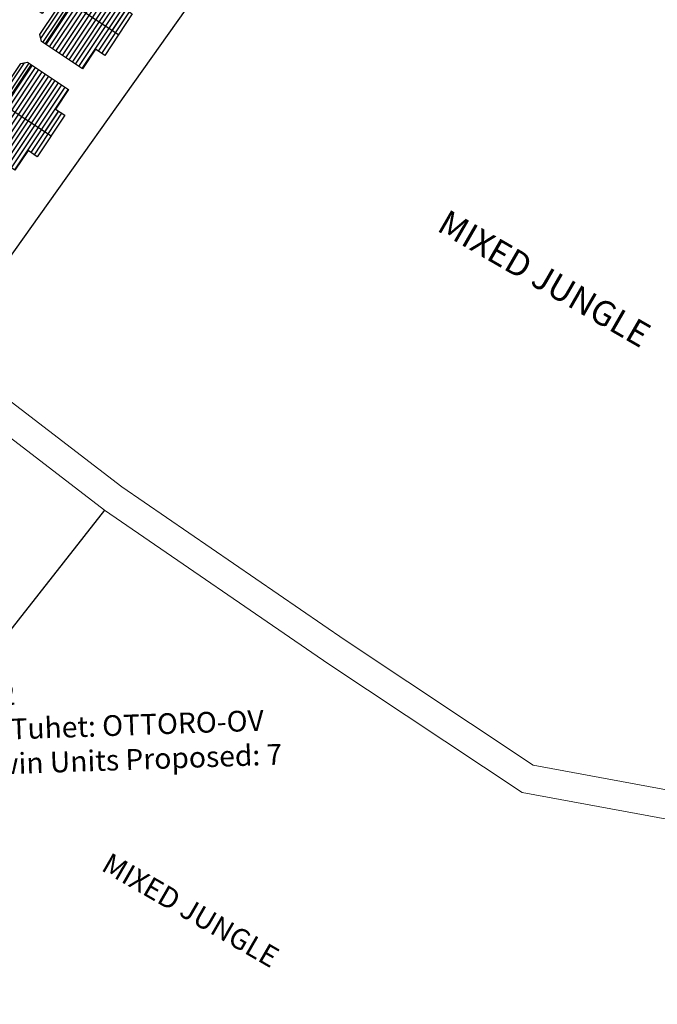
# Model space of a CAD drawing. Units: metres. Extents: x 3965 to 7270, y 1565 to 2934.
# Drawn here: x 7120 to 7121, y 2621 to 2623 of the extents above; entities that cross this region are included whole.
import ezdxf

# ---------------------------------------------------------------- set-up
doc = ezdxf.new("R2010")
doc.units = ezdxf.units.M
doc.header["$MEASUREMENT"] = 0
for name, color, linetype in [('Proposed DUs', 7, 'Continuous'), ('TCPO', 7, 'Continuous'), ('Text', 7, 'Continuous'), ('Tuhet Bnd', 170, 'Continuous')]:
    doc.layers.add(name, color=color, linetype=linetype)
doc.layers.add('Proposed Pucca road', color=6, linetype='Continuous', lineweight=0)
doc.styles.get("Standard").update_dxf_attribs({"font": 'ARIAL.TTF'})
pattern_1 = [(56.335395, (-4629.2145, -6974.49208), (-0.396381316, 0.263999839), [])]

# ---------------------------------------------------------------- blocks, each defined once
blk = doc.blocks.new('A$C74B17811')
at = {"layer": 'Proposed DUs'}
h = blk.add_hatch(dxfattribs=at)
h.set_pattern_fill('LINE', color=2, scale=0.15, angle=416.3354, style=0)
h.set_pattern_definition(pattern_1)
h.paths.add_polyline_path([(17.12, 17.1), (18.79, 19.6), (20.37, 21.97), (18.12, 23.47), (14.88, 18.6)])
h.paths.add_polyline_path([(13.88, 12.23), (15.46, 14.6), (17.12, 17.1), (14.88, 18.6), (11.63, 13.73)])
h.paths.add_polyline_path([(11.63, 13.73), (14.88, 18.6), (12.63, 20.09), (9.39, 15.22)])
h.paths.add_polyline_path([(14.88, 18.6), (18.12, 23.47), (15.87, 24.96), (12.63, 20.09)])
h.paths.add_polyline_path([(9.39, 15.22), (15.87, 24.96), (15.42, 25.27), (14.58, 25.1), (8.76, 16.36), (8.93, 15.53)])
h.paths.add_polyline_path([(18.25, 16.35), (19.91, 18.85), (18.79, 19.6), (17.12, 17.1)])
h.paths.add_polyline_path([(16.59, 13.85), (18.25, 16.35), (17.12, 17.1), (15.46, 14.6)])
h = blk.add_hatch(dxfattribs=at)
h.set_pattern_fill('LINE', color=2, scale=0.15, angle=416.3354, style=0)
h.set_pattern_definition(pattern_1)
h.paths.add_polyline_path([(8.98, 4.87), (10.64, 7.37), (12.22, 9.74), (9.97, 11.23), (6.73, 6.37)])
h.paths.add_polyline_path([(5.74, 0), (7.32, 2.37), (8.98, 4.87), (6.73, 6.37), (3.49, 1.5)])
h.paths.add_polyline_path([(3.49, 1.5), (6.73, 6.37), (4.48, 7.86), (1.24, 2.99)])
h.paths.add_polyline_path([(6.73, 6.37), (9.97, 11.23), (7.73, 12.73), (4.48, 7.86)])
h.paths.add_polyline_path([(1.24, 2.99), (7.73, 12.73), (7.27, 13.04), (6.44, 12.87), (0.62, 4.13), (0.78, 3.3)])
h.paths.add_polyline_path([(10.1, 4.12), (11.77, 6.62), (10.64, 7.37), (8.98, 4.87)])
h.paths.add_polyline_path([(8.44, 1.62), (10.1, 4.12), (8.98, 4.87), (7.32, 2.37)])
for p, q in [((9.39, 15.22), (15.87, 24.96)), ((12.62, 20.08), (18.25, 16.35)), ((19.13, 19.37), (15.8, 14.37)), ((0.62, 4.13), (6.44, 12.87)), ((1.24, 2.99), (7.73, 12.73)), ((6.44, 12.87), (7.27, 13.04)), ((7.27, 13.04), (12.22, 9.74)), ((12.22, 9.74), (10.64, 7.37)), ((4.48, 7.85), (10.1, 4.12)), ((10.98, 7.14), (7.66, 2.14)), ((10.64, 7.37), (11.77, 6.62)), ((11.77, 6.62), (8.44, 1.62)), ((0.78, 3.3), (0.62, 4.13)), ((5.74, 0), (0.78, 3.3)), ((5.74, 0), (0.78, 3.3)), ((7.32, 2.37), (5.74, 0)), ((8.44, 1.62), (7.32, 2.37))]:
    blk.add_line(p, q, dxfattribs=at)
for points in [[(13.88, 12.23), (8.93, 15.53), (8.76, 16.36), (14.58, 25.1), (15.42, 25.27), (20.37, 21.97), (18.79, 19.6), (19.91, 18.85), (16.59, 13.85), (15.46, 14.6), (13.88, 12.23)], [(11.38, 20.29), (10.38, 20.96), (9.02, 18.91), (8.15, 19.49), (9.51, 21.54), (9.34, 21.65), (9.93, 22.53), (10.09, 22.41), (11.46, 24.46), (12.33, 23.88), (10.97, 21.83), (11.96, 21.17)], [(3.24, 8.06), (2.24, 8.73), (0.87, 6.68), (0, 7.26), (1.36, 9.31), (1.2, 9.42), (1.78, 10.29), (1.95, 10.18), (3.31, 12.23), (4.18, 11.65), (2.82, 9.6), (3.82, 8.94)]]:
    blk.add_lwpolyline(points, dxfattribs=at)

msp = doc.modelspace()

# ---------------------------------------------------------------- linework, layer by layer
at = {"layer": 'Proposed Pucca road', "ltscale": 0.002}
for p, q in [((7120.257, 2622.1572), (7120.5341, 2621.9449)), ((7120.5341, 2621.9449), (7120.8818, 2621.7061)), ((7120.8818, 2621.7061), (7121.1745, 2621.5117)), ((7121.1745, 2621.5117), (7121.5681, 2621.439))]:
    msp.add_line(p, q, dxfattribs=at)
msp.add_lwpolyline([(7120.2661, 2622.0935), (7120.5076, 2621.9084), (7120.8565, 2621.6687), (7121.1572, 2621.469), (7121.5653, 2621.3937), (7122.069, 2621.4239), (7122.3169, 2621.5086, -0.366541), (7122.3324, 2621.5025), (7122.413, 2621.3531)], format="xyb", dxfattribs=at)
at = {"layer": 'Tuhet Bnd', "ltscale": 0.002}
for p, q in [((7120.257, 2622.1572), (7120.7556, 2622.8586)), ((7120.5076, 2621.9084), (7119.9024, 2621.1396))]:
    msp.add_line(p, q, dxfattribs=at)

# ---------------------------------------------------------------- block references
at = {"layer": 'Proposed DUs', "ltscale": 0.002, "xscale": 0.012890625, "yscale": 0.012890625, "zscale": 0.012890625}
msp.add_blockref('A$C74B17811', (7120.294, 2622.4375), dxfattribs=at)

# ---------------------------------------------------------------- texts
at = {"layer": 'TCPO', "insert": (7120.1765, 2621.6312), "char_height": 0.032227, "attachment_point": 1, "rotation": 2}
msp.add_mtext('{\\fArial Narrow|b0|i0|c0|p34;TUHET- 2\\PName of Tuhet: OTTORO-OV\\PNo. of Twin Units Proposed: 7}', dxfattribs=at)
at = {"layer": 'Text', "attachment_point": 1, "rotation": 330}
for s, insert, char_height in [('{\\fArial Narrow|b1|i0|c0|p34;MIXED JUNGLE}', (7121.0421, 2622.3776), 0.038672), ('{\\fArial Narrow|b0|i0|c0|p34;MIXED JUNGLE}', (7120.5166, 2621.3767), 0.032227)]:
    msp.add_mtext(s, dxfattribs=dict(at, insert=insert, char_height=char_height))

doc.saveas('drawing.dxf')
